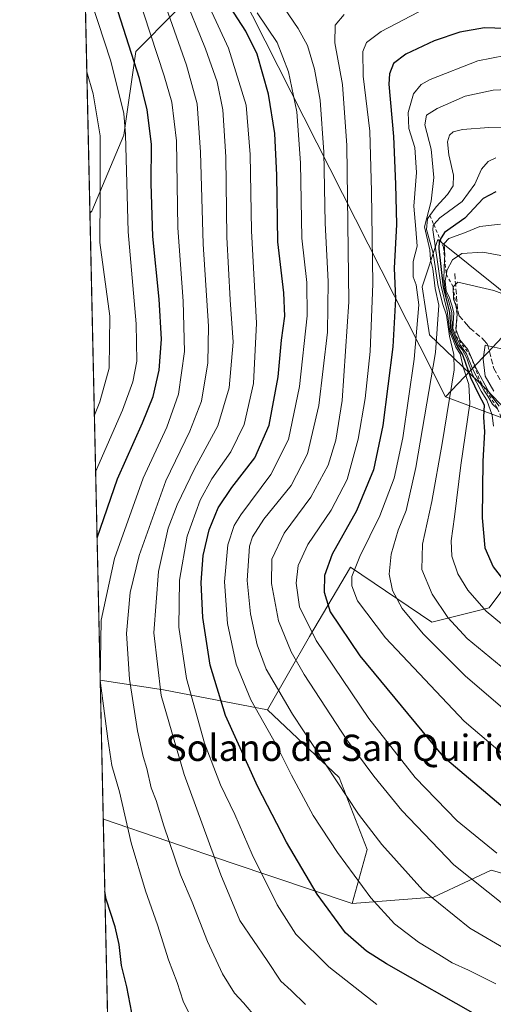
# Model space of a CAD drawing. Units: metres. Extents: x 651845 to 655954, y 4727784 to 4730176.
# Drawn here: x 651845 to 651989, y 4728886 to 4729186 of the extents above; entities that cross this region are included whole.
import ezdxf
from ezdxf.enums import TextEntityAlignment as Align

# ---------------------------------------------------------------- set-up
doc = ezdxf.new("R2010")
doc.units = ezdxf.units.M
doc.header["$MEASUREMENT"] = 0
doc.linetypes.add('DGN Style 2', pattern=[1.6480167562047852, 0.988810053722871, -0.6592067024819142])
doc.linetypes.add('DGN Style 3', pattern=[2.307223458686699, 1.648016756204785, -0.6592067024819142])
for name, color, linetype, lineweight in [('Arbolado forestal CxS', 92, 'Continuous', 0), ('Comarca', 135, 'Continuous', 13), ('Comarca CxS', 21, 'Continuous', 0), ('Comunidad Autónoma CxS', 142, 'Continuous', 0), ('Curva de nivel maestra', 30, 'Continuous', 30), ('Curva de nivel normal', 30, 'Continuous', 0), ('Entidad de ámbito territorial', 7, 'Continuous', 0), ('Entidad de ámbito territorial CxS', 92, 'Continuous', 0), ('Escarpado lineal', 30, 'DGN Style 2', 0), ('Espacio natural protegido CxS', 121, 'Continuous', 0), ('Matorral CxS', 135, 'Continuous', 0), ('Municipio', 91, 'Continuous', 13), ('Municipio CxS', 4, 'Continuous', 0), ('Provincia CxS', 1, 'Continuous', 0), ('Senda', 7, 'DGN Style 3', 0), ('Texto cartográfico', 7, 'Continuous', 0)]:
    doc.layers.add(name, color=color, linetype=linetype, lineweight=lineweight)
doc.styles.add('Style-Arial', font='txt')

# ---------------------------------------------------------------- blocks, each defined once
blk = doc.blocks.new('*U10')
at = {"layer": 'Arbolado forestal CxS', "color": 92, "linetype": 'Continuous', "lineweight": 0}
for points in [[(651866.9672999998, 4729127.8739, 1062.919800000003), (651866.3971999995, 4729127.2468, 1062.579599999998), (651864.5647, 4729210.6953, 1072.248600000006), (651880.4420999996, 4729209.636299999, 1083.692599999995), (651895.0339000003, 4729202.3365, 1092.472200000004), (651892.4678999997, 4729188.585700001, 1086.500599999999), (651880.3252999998, 4729176.4439, 1075.480500000005), (651876.6819000002, 4729150.944300001, 1068.958899999998)], [(651942.2484999998, 4728955.451099999, 1110.615399999995), (651950.7481000006, 4728933.5943, 1107.904800000004), (651946.2156999996, 4728917.0977, 1102.190900000002), (651909.6397000002, 4728929.369700001, 1091.427100000001), (651870.4868999999, 4728942.835700001, 1076.519700000005), (651870.4472000003, 4728942.821699999, 1076.499599999996), (651869.5197000002, 4728985.059599999, 1079.868900000001), (651888.8217000002, 4728982.164100001, 1090.522100000002), (651920.3916999997, 4728976.092900001, 1106.314100000003)]]:
    blk.add_polyline3d(points, close=True, dxfattribs=at)

msp = doc.modelspace()

# ---------------------------------------------------------------- linework, layer by layer
at = {"layer": 'Arbolado forestal CxS', "color": 92, "linetype": 'Continuous', "lineweight": 0, "extrusion": (0.002526298118466298, -0.1150427222286375, 0.9933573324237563), "elevation": -541349.3420482235, "flags": 128}
msp.add_lwpolyline([(755534.2375157683, 4682486.983562909), (755534.2375157682, 4682571.010342982)], dxfattribs=at)
at = {"layer": 'Arbolado forestal CxS', "color": 92, "linetype": 'Continuous', "lineweight": 0, "extrusion": (-0.002649399824501614, 0.1206478166639153, 0.9926918378906923), "elevation": 569886.636528946, "flags": 128}
msp.add_lwpolyline([(-755534.853899458, -4678956.190946824), (-755534.853899458, -4679099.459455793)], dxfattribs=at)
at = {"layer": 'Arbolado forestal CxS', "color": 92, "linetype": 'Continuous', "lineweight": 0, "extrusion": (-0.422086608147095, -0.7016451957958377, 0.5740530589061443), "elevation": -3592595.140538019, "flags": 128}
msp.add_lwpolyline([(-1879123.265154556, 2519998.143112063), (-1879105.232691313, 2520011.153571851), (-1879075.050760845, 2520030.439906563)], dxfattribs=at)
at = {"layer": 'Arbolado forestal CxS', "color": 92, "linetype": 'Continuous', "lineweight": 0, "extrusion": (0.001745271076367757, -0.07947879803919604, 0.9968350288242859), "elevation": -373639.9083179677, "flags": 128}
msp.add_lwpolyline([(755530.93868616, 4698659.667319205), (755530.9386861601, 4698702.049539948)], dxfattribs=at)
at = {"layer": 'Arbolado forestal CxS', "color": 92, "linetype": 'Continuous', "lineweight": 0}
for points in [[(652281.4203000005, 4728957.5305, 1174.599400000006), (652208.6105000004, 4728986.3685, 1174.580300000001), (652133.6683, 4729028.827500001, 1176.846900000004), (652047.1590999998, 4729061.2687, 1173.664999999994), (652027.0767000001, 4729075.171900001, 1169.220100000006), (651972.2364999996, 4729119.1987, 1136.499599999996), (651967.5115, 4729104.808900001, 1129.297099999996), (651969.6983000003, 4729090.228900001, 1131.272899999996), (651987.1945000002, 4729073.4617, 1159.047699999996), (652013.4385000002, 4729045.759299999, 1167.604900000006), (652004.6901000004, 4729029.7213, 1159.695900000006), (651987.9221000001, 4729007.122300001, 1145.789999999994), (651970.4254999999, 4729002.748500001, 1137.335300000006), (651945.6392999999, 4729019.515699999, 1127.749899999995), (651933.2455000002, 4728998.374700001, 1119.036300000007), (651920.3916999997, 4728976.092900001, 1106.314100000003), (651888.8217000002, 4728982.164100001, 1090.522100000002), (651869.5197000002, 4728985.059599999, 1079.868900000001), (651866.3971999995, 4729127.2468, 1062.579599999998), (651866.9672999998, 4729127.8739, 1062.919800000003), (651876.6819000002, 4729150.944300001, 1068.958899999998), (651880.3252999998, 4729176.4439, 1075.480500000005), (651892.4678999997, 4729188.585700001, 1086.500599999999)], [(651892.4678999997, 4729188.585700001, 1086.500599999999), (651880.3252999998, 4729176.4439, 1075.480500000005), (651876.6819000002, 4729150.944300001, 1068.958899999998), (651866.9672999998, 4729127.8739, 1062.919800000003), (651866.3971999995, 4729127.2468, 1062.579599999998)], [(652196.7911, 4728865.988700001, 1130.546799999996), (652053.8460999997, 4728908.8189, 1124.332399999999), (651988.4971000003, 4728927.235300001, 1118.038199999995), (651981.7537000002, 4728924.1085, 1115.182700000005), (651970.9398999996, 4728919.094500001, 1110.423500000004), (651946.2156999996, 4728917.0977, 1102.190900000002), (651950.7481000006, 4728933.5943, 1107.904800000004), (651942.2484999998, 4728955.451099999, 1110.615399999995), (651920.3916999997, 4728976.092900001, 1106.314100000003), (651933.2455000002, 4728998.374700001, 1119.036300000007), (651945.6392999999, 4729019.515699999, 1127.749899999995), (651970.4254999999, 4729002.748500001, 1137.335300000006), (651987.9221000001, 4729007.122300001, 1145.789999999994), (652004.6901000004, 4729029.7213, 1159.695900000006), (652013.4385000002, 4729045.759299999, 1167.604900000006), (651987.1945000002, 4729073.4617, 1159.047699999996), (651969.6983000003, 4729090.228900001, 1131.272899999996), (651967.5115, 4729104.808900001, 1129.297099999996), (651972.2364999996, 4729119.1987, 1136.499599999996), (652027.0767000001, 4729075.171900001, 1169.220100000006), (652047.1590999998, 4729061.2687, 1173.664999999994), (652133.6683, 4729028.827500001, 1176.846900000004), (652208.6105000004, 4728986.3685, 1174.580300000001), (652281.4203000005, 4728957.5305, 1174.599400000006)], [(652362.2537000002, 4728857.500499999, 1157.090899999996), (652348.0551000005, 4728868.609099999, 1158.171400000007), (652323.9977000002, 4728888.292300001, 1158.845199999996), (652297.0242999997, 4728902.872500001, 1157.380900000004), (652276.6123000003, 4728928.387900001, 1160.927299999996), (652276.6127000004, 4728945.8839, 1169.357000000004), (652281.4203000005, 4728957.5305, 1174.599400000006), (652208.6105000004, 4728986.3685, 1174.580300000001), (652133.6683, 4729028.827500001, 1176.846900000004), (652047.1590999998, 4729061.2687, 1173.664999999994), (652027.0767000001, 4729075.171900001, 1169.220100000006), (651972.2364999996, 4729119.1987, 1136.499599999996), (651967.5115, 4729104.808900001, 1129.297099999996), (651969.6983000003, 4729090.228900001, 1131.272899999996), (651987.1945000002, 4729073.4617, 1159.047699999996), (652013.4385000002, 4729045.759299999, 1167.604900000006), (652004.6901000004, 4729029.7213, 1159.695900000006), (651987.9221000001, 4729007.122300001, 1145.789999999994), (651970.4254999999, 4729002.748500001, 1137.335300000006), (651945.6392999999, 4729019.515699999, 1127.749899999995), (651933.2455000002, 4728998.374700001, 1119.036300000007), (651920.3916999997, 4728976.092900001, 1106.314100000003)], [(651920.3916999997, 4728976.092900001, 1106.314100000003), (651942.2484999998, 4728955.451099999, 1110.615399999995), (651950.7481000006, 4728933.5943, 1107.904800000004), (651946.2156999996, 4728917.0977, 1102.190900000002)], [(651946.2156999996, 4728917.0977, 1102.190900000002), (651909.6397000002, 4728929.369700001, 1091.427100000001), (651870.4868999999, 4728942.835700001, 1076.519700000005), (651870.4472000003, 4728942.821699999, 1076.499599999996)], [(652362.2537000002, 4728857.500499999, 1157.090899999996), (652358.3079000004, 4728856.158500001, 1155.8845), (652357.4045000002, 4728855.851299999, 1155.612500000003), (652354.4266999997, 4728854.8387, 1154.672500000001), (652354.0736999996, 4728854.718499999, 1154.559099999999), (652351.8465, 4728843.8499, 1150.585300000006), (652370.1023000004, 4728827.8639, 1149.250199999995), (652382.4401000004, 4728818.6939, 1148.699099999998), (652378.9987000005, 4728805.883300001, 1144.454599999998), (652369.5116999998, 4728804.3333, 1142.345199999996), (652354.1089000005, 4728809.600299999, 1141.1198), (652330.1031, 4728826.689300001, 1141.565499999997), (652311.3591, 4728837.5781, 1141.375499999995), (652196.7911, 4728865.988700001, 1130.546799999996), (652053.8460999997, 4728908.8189, 1124.332399999999), (651988.4971000003, 4728927.235300001, 1118.038199999995), (651981.7537000002, 4728924.1085, 1115.182700000005), (651970.9398999996, 4728919.094500001, 1110.423500000004), (651946.2156999996, 4728917.0977, 1102.190900000002)]]:
    msp.add_polyline3d(points, dxfattribs=at)
at = {"layer": 'Comarca', "color": 135, "linetype": 'Continuous', "lineweight": 13, "flags": 128}
for points in [[(651974.5719999999, 4729071.309000002), (651884.502000001, 4729249.252000002), (651863.4892183014, 4729259.670572525)], [(651974.5719999999, 4729071.309000002), (651884.502000001, 4729249.252000002), (651863.4892183014, 4729259.670572525)], [(652727.9270000004, 4728804.312000002), (652662.3580000001, 4728814.080000003), (652621.3949999998, 4728830.827), (652556.1399999997, 4728860.226), (652555.452000001, 4728860.535999998), (652521.153000001, 4728875.166), (652489.891, 4728885.172000002), (652420.9900000016, 4728906.164), (652363.7700000011, 4728926.983), (652352.1140000019, 4728931.223999999), (652300.298000001, 4728949.983999998), (652208.646, 4728986.281000001), (652121.7300000022, 4729016.092000001), (652030.6420000016, 4729050.116999999), (652013.9560000012, 4729056.681000001), (651990.1390000016, 4729065.527000003), (651974.5719999999, 4729071.309000002)], [(652727.9270000004, 4728804.312000002), (652662.3580000001, 4728814.080000003), (652621.3949999998, 4728830.827), (652556.1399999997, 4728860.226), (652555.452000001, 4728860.535999998), (652521.153000001, 4728875.166), (652489.891, 4728885.172000002), (652420.9900000016, 4728906.164), (652363.7700000011, 4728926.983), (652352.1140000019, 4728931.223999999), (652300.298000001, 4728949.983999998), (652208.646, 4728986.281000001), (652121.7300000022, 4729016.092000001), (652030.6420000016, 4729050.116999999), (652013.9560000012, 4729056.681000001), (651990.1390000016, 4729065.527000003), (651974.5719999999, 4729071.309000002)]]:
    msp.add_lwpolyline(points, dxfattribs=at)
at = {"layer": 'Comarca CxS', "color": 21, "linetype": 'Continuous', "lineweight": 0, "flags": 128}
for points in [[(652727.9269999998, 4728804.312000001), (652662.3579999995, 4728814.080000001), (652621.3949999991, 4728830.826999999), (652556.1399999991, 4728860.226), (652555.4520000004, 4728860.535999999), (652521.1530000004, 4728875.165999999), (652489.8909999994, 4728885.172000002), (652420.9900000012, 4728906.164000001), (652363.7700000005, 4728926.982999999), (652352.1139999991, 4728931.223999999), (652300.2980000004, 4728949.983999999), (652208.6459999994, 4728986.281000001), (652121.7299999995, 4729016.092), (652030.6420000012, 4729050.117000001), (652013.9560000006, 4729056.681), (651990.1390000011, 4729065.527000002), (651974.5719999993, 4729071.309000001), (651884.5020000006, 4729249.252), (651863.4892183007, 4729259.670572525), (651848.7769000008, 4729929.632500002)], [(651893.3202999993, 4727901.239800001), (651863.4892183007, 4729259.670572525), (651884.5020000006, 4729249.252), (651974.5719999993, 4729071.309000001), (651990.1390000011, 4729065.527000002), (652013.9560000006, 4729056.681), (652030.6420000012, 4729050.117000001), (652121.7299999995, 4729016.092), (652208.6459999994, 4728986.281000001), (652300.2980000004, 4728949.983999999), (652352.1139999991, 4728931.223999999), (652363.7700000005, 4728926.982999999), (652420.9900000012, 4728906.164000001), (652489.8909999994, 4728885.172000002), (652521.1530000004, 4728875.165999999), (652555.4520000004, 4728860.535999999), (652556.1399999991, 4728860.226), (652621.3949999991, 4728830.826999999), (652662.3579999995, 4728814.080000001), (652727.9269999998, 4728804.312000001)]]:
    msp.add_lwpolyline(points, dxfattribs=at)
at = {"layer": 'Comunidad Autónoma CxS', "color": 142, "linetype": 'Continuous', "lineweight": 0, "flags": 128}
msp.add_lwpolyline([(652395.1525000005, 4727797.585899999), (651895.8400011476, 4727786.499982707), (651893.6374000014, 4727886.799900002), (651893.3202999993, 4727901.239800001), (651863.4892183007, 4729259.670572525), (651848.7769000008, 4729929.632500002), (651848.3405999992, 4729949.499299999), (651845.0400011486, 4730099.799982687), (651977.1769000007, 4730102.734800001), (652242.2218271834, 4730108.62135701), (652552.323101999, 4730115.50870997), (652702.3731020235, 4730118.841308945), (652785.1702658714, 4730120.680209147), (653457.6924024086, 4730135.61689156), (653553.5869022413, 4730137.746699198), (653575.7718018299, 4730138.239417621), (654125.2057467416, 4730150.442311948), (655257.480001175, 4730175.589982684), (655277.3885, 4729289.760399999), (655290.3439000008, 4728713.3059), (655309.3034484, 4727869.70076417), (655309.4700011731, 4727862.28998271), (652619.6611000005, 4727802.5705)], close=True, dxfattribs=at)
at = {"layer": 'Curva de nivel maestra', "color": 30, "linetype": 'Continuous', "lineweight": 30, "flags": 128}
for points, elevation in [([(651868.5667000003, 4729028.456499999), (651874.79, 4729046.370100001), (651882.3700000001, 4729063.4801), (651885.6200000001, 4729071.4801), (651887.5199999996, 4729079.420100001), (651888.1699999999, 4729088.880100001), (651887.5, 4729101.0801), (651885.54, 4729120.1501), (651885.0199999996, 4729136.270099999), (651885.1699999999, 4729148.220100001), (651883.8600000005, 4729158.700099999), (651881.4800000006, 4729168.2401), (651867.6900000004, 4729211.440099999), (651864.3761, 4729219.2827)], 1075), ([(651985.0999999996, 4728882.5001), (651956.6200000001, 4728898.800100001), (651950.5800000001, 4728902.670100001), (651944.2000000002, 4728908.220100001), (651935.5800000001, 4728919.9901), (651926.2400000002, 4728935.800100001), (651917.54, 4728952.610099999), (651907.6299999999, 4728974.340100001), (651903.0199999996, 4728989.710100001), (651900.7400000002, 4729004.140100001), (651900.2000000002, 4729014.790100001), (651900.8600000005, 4729023.0701), (651902.7100000001, 4729030.9001), (651905.4600000001, 4729037.530099999), (651909.6200000001, 4729043.780099999), (651916.5599999997, 4729052.780099999), (651920.9199999999, 4729062.720100001), (651923.7100000001, 4729077.440099999), (651924.7400000002, 4729088.5801), (651925.6600000003, 4729095.9001), (651925.4400000004, 4729103.0001), (651923.5300000003, 4729118.4801), (651923.2300000006, 4729138.8201), (651922.6699999999, 4729151.4801), (651920.6900000004, 4729163.5101), (651917.2599999999, 4729175.620100001), (651913.8799999999, 4729182.620100001), (651907.8300000001, 4729191.870100001)], 1100), ([(651995.7400000002, 4729183.390100001), (651986.4100000003, 4729183.6801), (651978.9100000003, 4729182.360099999), (651971.1500000004, 4729179.7301), (651962.4900000002, 4729175.640100001), (651958.7699999996, 4729172.7501), (651957.5300000003, 4729169.670100001), (651957.3700000001, 4729166.550100001), (651958.7800000003, 4729150.5601), (651959.3499999996, 4729136.090100001), (651959.6900000004, 4729123.800100001), (651959.0099999999, 4729110.530099999), (651959.3899999997, 4729101.1601), (651958.5300000003, 4729086.530099999), (651955.5199999996, 4729062.620100001), (651952.7100000001, 4729049.120100001), (651947.5, 4729036.630100001), (651940.1399999997, 4729023.4301), (651937.7699999996, 4729017.0001), (651937.7199999997, 4729011.9001), (651939.5099999999, 4729005.920100001), (651948.5300000003, 4728992.520099999), (651973.7000000002, 4728962.100099999), (651992.75, 4728945.9001)], 1125), ([(651989.9100000003, 4729133.720100001), (651986.0700000003, 4729131.670100001), (651980.4900000002, 4729125.7401), (651974.2999999998, 4729121.360099999), (651972.9528000001, 4729119.2466), (651972.6299999999, 4729118.7401), (651972.5300000003, 4729116.350099999), (651973.9000000004, 4729104.700099999), (651975.79, 4729097.020099999), (651976.2100000001, 4729091.370100001), (651978.1399999997, 4729086.720100001), (651979.8300000001, 4729083.940099999), (651982.2400000002, 4729077.2501), (651984.6699999999, 4729072.120100001), (651986.3200000003, 4729068.960100001), (651986.1799999997, 4729065.1601), (651986.4199999999, 4729060.6801), (651985.9600000001, 4729051.720100001), (651985.7100000001, 4729034.520099999), (651986.5999999996, 4729025.370100001), (651989.0899999999, 4729019.620100001), (651994.0599999997, 4729013.220100001)], 1150), ([(651879.2000000002, 4728883.8101), (651877.6699999999, 4728891.720100001), (651875.9900000002, 4728898.290100001), (651875.3200000003, 4728904.610099999), (651874.0999999996, 4728910.0701), (651871.3300000001, 4728918.4101), (651870.9315, 4728920.768400001)], 1075)]:
    msp.add_lwpolyline(points, dxfattribs=dict(at, elevation=elevation))
at = {"layer": 'Curva de nivel normal', "color": 30, "linetype": 'Continuous', "lineweight": 0, "flags": 128}
for points, elevation in [([(651896.8799999999, 4728883.0801), (651894.7400000002, 4728887.4001), (651892.9299999997, 4728893.0701), (651890.2699999996, 4728899.940099999), (651886.9400000004, 4728910.6801), (651883.29, 4728921.0101), (651879, 4728935.600099999), (651875.4100000003, 4728951.140100001), (651873.1200000001, 4728959.090100001), (651871.8899999997, 4728967.300100001), (651869.5599999997, 4728984.970100001), (651869.8200000003, 4729003.380100001), (651873.9000000004, 4729022.190099999), (651882.6399999997, 4729046.640100001), (651889.7999999998, 4729062.1501), (651893.3600000005, 4729072.1501), (651895.2000000002, 4729085.1501), (651894.7300000006, 4729100.4801), (651893.1799999997, 4729122.8201), (651892.79, 4729149.290100001), (651891.3099999997, 4729160.9801), (651889.0099999999, 4729169.030099999), (651876.4800000006, 4729207.2301)], 1080), ([(651868.1261999998, 4729048.512399999), (651876.2999999998, 4729067.300100001), (651879.4400000004, 4729075.860099999), (651880.6299999999, 4729082.1501), (651880.5099999999, 4729093.600099999), (651878.04, 4729121.5701), (651877.1900000004, 4729151.1501), (651876.6799999997, 4729157.610099999), (651872.7300000006, 4729173.460100001), (651864.8481999999, 4729197.787599999)], 1070), ([(651917.0999999996, 4728882.200099999), (651913.1600000003, 4728886.9001), (651910.4400000004, 4728889.8201), (651906.75, 4728895.7301), (651902.1799999997, 4728905.5601), (651897.4699999997, 4728917.550100001), (651893.9299999997, 4728925.840100001), (651888.8799999999, 4728940.790100001), (651886.5999999996, 4728948.450099999), (651885.0800000001, 4728952.3101), (651883.7699999996, 4728958.190099999), (651882.5899999999, 4728961.880100001), (651880.9100000003, 4728969.6601), (651878.4199999999, 4728985.420100001), (651877.5700000003, 4728999.360099999), (651878.6200000001, 4729011.8101), (651881.4000000004, 4729023.0101), (651889.5499999998, 4729045.7501), (651896.79, 4729060.870100001), (651900.3099999997, 4729070.050100001), (651902.3200000003, 4729081.7301), (651902.4500000002, 4729092.880100001), (651900.8899999997, 4729117.840100001), (651900.0700000003, 4729145.8201), (651899.0199999996, 4729160.4801), (651895.8200000003, 4729172.300100001), (651888.4199999999, 4729193.4001)], 1085), ([(651932.04, 4728886.350099999), (651927.5999999996, 4728890.6601), (651924.4900000002, 4728893.470100001), (651920.3099999997, 4728899.7601), (651911.9699999997, 4728911.920100001), (651906.2800000003, 4728925.9101), (651895.0899999999, 4728956.420100001), (651888.1200000001, 4728980.470100001), (651885.8499999996, 4728999.5001), (651887.2300000006, 4729018.220100001), (651890.25, 4729031.4001), (651892.9199999999, 4729038.460100001), (651898.2599999999, 4729049.4801), (651905.3099999997, 4729062.4801), (651908.8099999997, 4729074.100099999), (651909.9600000001, 4729087.9801), (651909.0800000001, 4729100.8301), (651908.0599999997, 4729119.950099999), (651907.7199999997, 4729144.380100001), (651906.8700000001, 4729158.670100001), (651905.1399999997, 4729167.200099999), (651901.5800000001, 4729177.3101), (651894.5300000003, 4729194.630100001)], 1090), ([(651900.4000000004, 4729195.370100001), (651908.5300000003, 4729177.5101), (651913.9500000002, 4729160.1501), (651915.2000000002, 4729145.1501), (651915.5199999996, 4729121.8201), (651917.0599999997, 4729093.7601), (651916.1299999999, 4729075.370100001), (651913.3399999999, 4729062.9001), (651909.2599999999, 4729054.6501), (651903.5300000003, 4729046.360099999), (651899.9699999997, 4729039.870100001), (651895.9900000002, 4729028.9101), (651893.6699999999, 4729015.540100001), (651893.4600000001, 4729001.2401), (651895.7599999999, 4728985.620100001), (651901.2800000003, 4728965.9801), (651906.1600000003, 4728953.2301), (651910.4800000006, 4728944.1801), (651915.7800000003, 4728932.0101), (651923.3499999996, 4728916.710100001), (651929.0700000003, 4728907.800100001), (651939.0999999996, 4728897.8201), (651953.7000000002, 4728886.370100001)], 1095), ([(651989.8799999999, 4728892.670100001), (651981.5800000001, 4728896.850099999), (651976.6399999997, 4728899.090100001), (651972.5800000001, 4728901.6501), (651966.3600000005, 4728905.380100001), (651959.0800000001, 4728910.9301), (651951.8799999999, 4728918.9001), (651941.7599999999, 4728932.670100001), (651934.3300000001, 4728943.960100001), (651927.7199999997, 4728956.1501), (651923.3200000003, 4728965.140100001), (651915.4000000004, 4728979.130100001), (651910.8799999999, 4728989.940099999), (651908.3099999997, 4729002.350099999), (651907.2999999998, 4729015.020099999), (651908.3300000001, 4729026.3201), (651910.3200000003, 4729032.210100001), (651912.2999999998, 4729035.4801), (651921.4400000004, 4729047.7301), (651926.7999999998, 4729058.3301), (651930.1699999999, 4729074.540100001), (651932.5499999998, 4729095.960100001), (651932.4199999999, 4729106.1601), (651930.8799999999, 4729119.640100001), (651930.4400000004, 4729142.590100001), (651929.3399999999, 4729158.100099999), (651926.8499999996, 4729170.2301), (651923.4199999999, 4729179.1601), (651917.2800000003, 4729188.2301)], 1105), ([(651993.4600000001, 4728902.9301), (651982.0099999999, 4728909.670100001), (651967.7199999997, 4728921.1801), (651955.1799999997, 4728935.0701), (651948.0999999996, 4728944.3201), (651927.9900000002, 4728974.720100001), (651920.0700000003, 4728988.5001), (651917.3200000003, 4728995.860099999), (651915.2400000002, 4729005.3301), (651914.25, 4729015.470100001), (651914.9800000006, 4729025.9301), (651915.8700000001, 4729028.700099999), (651919.2999999998, 4729034.0801), (651927.6399999997, 4729044.4001), (651932.6200000001, 4729054.0101), (651936, 4729068.7401), (651938.6600000003, 4729091.0701), (651938.9100000003, 4729106.4901), (651937.9900000002, 4729124.220100001), (651937.5899999999, 4729145.770099999), (651936.4400000004, 4729161.640100001), (651934.7599999999, 4729171.0701), (651932.5700000003, 4729178.290100001), (651929.7599999999, 4729183.5001), (651925.4299999997, 4729189.890100001)], 1110), ([(651992.5499999998, 4728916.6501), (651977.1299999999, 4728928.860099999), (651961.3499999996, 4728945.4801), (651952.7999999998, 4728955.860099999), (651944.5999999996, 4728966.9301), (651931.5599999997, 4728986.880100001), (651927.6699999999, 4728993.780099999), (651923.7999999998, 4729003.1801), (651921.5999999996, 4729014.5801), (651921.7800000003, 4729021.920100001), (651925.5, 4729029.9001), (651933.6399999997, 4729040.8201), (651938.9000000004, 4729050.5701), (651941.2100000001, 4729058.1801), (651943.0999999996, 4729070.1801), (651945.1399999997, 4729100.220100001), (651944.6100000005, 4729147.860099999), (651943.25, 4729166.450099999), (651940.9600000001, 4729179.050100001), (651941.0099999999, 4729184.460100001), (651943.7400000002, 4729187.690099999)], 1115), ([(651968.5700000003, 4729189.620100001), (651955, 4729182.5801), (651950.5700000003, 4729179.220100001), (651949.4400000004, 4729176.5001), (651949.5, 4729168.9001), (651951.5999999996, 4729152.170100001), (651952.1100000005, 4729133.840100001), (651952.5199999996, 4729105.7401), (651951.7100000001, 4729085.120100001), (651950.1200000001, 4729070.870100001), (651948.0300000003, 4729058.450099999), (651944.6399999997, 4729046.1801), (651939.8499999996, 4729036.870100001), (651932.6799999997, 4729026.370100001), (651929.7400000002, 4729019.9901), (651929.2000000002, 4729014.600099999), (651930.1900000004, 4729007.470100001), (651935.2599999999, 4728997.140100001), (651951.3099999997, 4728973.470100001), (651965.3099999997, 4728955.5101), (651978.1200000001, 4728942.280099999), (651990.2100000001, 4728932.4301)], 1120), ([(651992.7400000002, 4729175.270099999), (651984.4600000001, 4729173.640100001), (651969.9400000004, 4729167.940099999), (651967.1399999997, 4729166.4001), (651964.8300000001, 4729163.610099999), (651963.2599999999, 4729157.860099999), (651963.4100000003, 4729153.030099999), (651965.25, 4729147.190099999), (651965.7199999997, 4729139.6501), (651964.9199999999, 4729129.3301), (651965.6100000005, 4729122.340100001), (651965.9400000004, 4729117.190099999), (651964.75, 4729112.540100001), (651964.7599999999, 4729107.8301), (651965.7100000001, 4729105.4101), (651966.5199999996, 4729099.300100001), (651965.0099999999, 4729082.8201), (651961.5800000001, 4729058.8201), (651958.9199999999, 4729046.5701), (651954.6299999999, 4729035.1601), (651948.5300000003, 4729022.7401), (651946.0999999996, 4729016.700099999), (651946.04, 4729013.770099999), (651947.8499999996, 4729009.2501), (651956.2999999998, 4728998.040100001), (651980.2699999996, 4728972.600099999), (651998.0300000003, 4728957.4801)], 1130), ([(651867.7467, 4729065.797900001), (651869.4600000001, 4729069.850099999), (651872.2599999999, 4729080.0801), (651872.4199999999, 4729095.920100001), (651869.3700000001, 4729118.270099999), (651869.5300000003, 4729133.020099999), (651869.5300000003, 4729150.780099999), (651867.4199999999, 4729163.600099999), (651865.4524999997, 4729170.267700001)], 1065), ([(651994.0199999996, 4728974.870100001), (651980.6600000003, 4728986.3201), (651967.8200000003, 4728999.1801), (651961.3600000005, 4729006.940099999), (651958.4400000004, 4729012.390100001), (651957.4400000004, 4729017.370100001), (651958.04, 4729023.470100001), (651960.2199999997, 4729030.720100001), (651962.5800000001, 4729036.7401), (651965.5099999999, 4729049.8301), (651971.5499999998, 4729084.790100001), (651972.5499999998, 4729099.270099999), (651971.4500000002, 4729104.360099999), (651970.7300000006, 4729110.3101), (651970.0499999998, 4729113.140100001), (651969.8200000003, 4729116.040100001), (651968.1600000003, 4729123.130100001), (651970.2199999997, 4729130.940099999), (651971.0199999996, 4729138.090100001), (651970.1799999997, 4729146.770099999), (651968.3200000003, 4729154.120100001), (651968.8300000001, 4729157.050100001), (651972.0999999996, 4729159.120100001), (651980.5899999999, 4729162.8301), (651989.1200000001, 4729164.640100001), (651998.0300000003, 4729165.120100001)], 1135), ([(652005.3200000003, 4729153.7301), (651987.8200000003, 4729153.340100001), (651979.7199999997, 4729152.7301), (651976.9000000004, 4729152.040100001), (651975.7699999996, 4729150.970100001), (651975.1900000004, 4729148.920100001), (651975.6299999999, 4729144.9901), (651977.04, 4729138.780099999), (651976.9600000001, 4729135.5601), (651975.1600000003, 4729132.890100001), (651971.7000000002, 4729129.1501), (651969.8334999997, 4729126.555299999), (651969.0599999997, 4729125.4801), (651968.7800000003, 4729122.2301), (651970.8799999999, 4729115.050100001), (651972.2800000003, 4729105.520099999), (651973.7100000001, 4729099.720100001), (651974.8600000005, 4729096.2401), (651975.8200000003, 4729089.840100001), (651977.1600000003, 4729084.280099999), (651977.2100000001, 4729079.5701), (651973.54, 4729057.1501), (651970.4299999997, 4729039.4801), (651967.6200000001, 4729026.470100001), (651967.3600000005, 4729018.790100001), (651970.5099999999, 4729011.2501), (651975.3200000003, 4729004.140100001), (651981.2000000002, 4728997.780099999), (651991.54, 4728989.300100001)], 1140), ([(651996.29, 4728998.350099999), (651987, 4729006.0601), (651981.4199999999, 4729012.550100001), (651978.3300000001, 4729017.470100001), (651976.5, 4729022.8101), (651976.2999999998, 4729027.4801), (651977.3700000001, 4729034.8301), (651979.2300000006, 4729050.530099999), (651981.9800000006, 4729069.350099999), (651981.6799999997, 4729075.0801), (651980.04, 4729080.050100001), (651979.0199999996, 4729084.4801), (651977.7800000003, 4729086.450099999), (651976.8300000001, 4729088.9001), (651976.0300000003, 4729090.6801), (651975.7800000003, 4729091.9801), (651975.1100000005, 4729097.4801), (651973.1900000004, 4729105.4801), (651970.7000000002, 4729122.1501), (651970.8300000001, 4729123.540100001), (651971.0264999997, 4729123.7601), (651972.8300000001, 4729125.780099999), (651979.7000000002, 4729130.840100001), (651983.5300000003, 4729136.120100001), (651985.54, 4729140.6501), (651987.5499999998, 4729142.9901), (651989.9000000004, 4729144.110099999)], 1145), ([(651991.3099999997, 4729123.890100001), (651985.0499999998, 4729123.140100001), (651980.3899999997, 4729121.2301), (651975.5899999999, 4729119.530099999), (651974.1699999999, 4729117.9901), (651974.3600000005, 4729114.220100001), (651974.3311999999, 4729113.379699999), (651974.1200000001, 4729107.220100001), (651974.4800000006, 4729103.4801), (651975.3600000005, 4729101.110099999), (651976.5599999997, 4729096.970100001), (651976.5700000003, 4729091.6501), (651978.3899999997, 4729087.130100001), (651979.6600000003, 4729085.7401), (651981.0899999999, 4729083.1601), (651982.6500000004, 4729078.390100001), (651985.4100000003, 4729073.100099999), (651987.2100000001, 4729070.3201), (651988.7800000003, 4729065.790100001), (651989.2000000002, 4729062.380100001)], 1155), ([(651985.9699999997, 4729115.360099999), (651979.5899999999, 4729114.950099999), (651976.7599999999, 4729113.040100001), (651975.0300000003, 4729109.7501), (651974.8457000004, 4729108.614499999), (651974.5300000003, 4729106.670100001), (651974.75, 4729103.5001), (651975.6600000003, 4729101.7401), (651976.5199999996, 4729099.2601), (651977.1699999999, 4729096.960100001), (651976.8600000005, 4729092.120100001), (651977.7199999997, 4729089.840100001), (651978.9100000003, 4729087.2501), (651980.9800000006, 4729084.4801), (651982.8899999997, 4729079.6501), (651984.9699999997, 4729075.840100001), (651986.2100000001, 4729073.350099999), (651987.4500000002, 4729071.590100001), (651988.9000000004, 4729069.140100001), (651990.4440000001, 4729067.6973)], 1160), ([(652280.4199999999, 4729007.420100001), (652244.4800000006, 4729026.100099999), (652225.75, 4729035.770099999), (652202.9600000001, 4729047.8201), (652183.6299999999, 4729055.780099999), (652159.7800000003, 4729065.850099999), (652143.5700000003, 4729071.120100001), (652122.4000000004, 4729075.4301), (652093.5599999997, 4729083.4901), (652075.4500000002, 4729087.6801), (652064.0899999999, 4729091.540100001), (652056.9000000004, 4729095.030099999), (652050.5099999999, 4729097.4901), (652042.0800000001, 4729099.7601), (652028.6200000001, 4729103.100099999), (652014.1900000004, 4729108.370100001), (651996.8899999997, 4729113.300100001), (651985.9699999997, 4729115.360099999)], 1160), ([(651978.29, 4729106.270099999), (651976.9400000004, 4729104.860099999), (651976.9699999997, 4729101.030099999), (651977.7483999999, 4729099.112199999), (651977.9400000004, 4729098.640100001), (651978.1200000001, 4729096.470100001), (651977.6799999997, 4729092.0601), (651977.8301999997, 4729091.667199999), (651978.9800000006, 4729088.6601), (651981.4000000004, 4729085.710100001), (651982.1775000002, 4729083.937200001), (651983.7199999997, 4729080.420100001), (651988.0599999997, 4729072.280099999), (651990.8799999999, 4729068.540100001)], 1165), ([(652274.7199999997, 4728996.120100001), (652249.8799999999, 4729008.7401), (652232.1100000005, 4729018.300100001), (652210.7100000001, 4729028.4101), (652188.1699999999, 4729040.4101), (652162.7699999996, 4729050.710100001), (652138.0800000001, 4729060.9901), (652119.4199999999, 4729066.590100001), (652106.0300000003, 4729070.800100001), (652097.2000000002, 4729072.7501), (652083.4600000001, 4729074.3201), (652062.4600000001, 4729078.6601), (652019.3300000001, 4729092.4101), (651989.2800000003, 4729103.690099999), (651978.29, 4729106.270099999)], 1165), ([(651986.6799999997, 4729087.090100001), (651986.0099999999, 4729082.7601), (651986.6500000004, 4729077.6801), (651989.2999999998, 4729073.0801)], 1170), ([(651993.0300000003, 4729085.620100001), (651986.6799999997, 4729087.090100001)], 1170)]:
    msp.add_lwpolyline(points, dxfattribs=dict(at, elevation=elevation))
at = {"layer": 'Entidad de ámbito territorial', "color": 7, "linetype": 'Continuous', "lineweight": 0, "flags": 128}
for points in [[(652227.0990000021, 4729961.652600001), (652226.3210000019, 4729953.750000002), (652217.0170000016, 4729859.238999999), (652200.7880000008, 4729735.944999998), (652184.073, 4729586.461999997), (652158.7770000017, 4729322.902000001), (652151.8150000017, 4729260.967000003), (652105.0390000012, 4729210.472000001), (651987.3260000012, 4729084.721000001), (651986.0880000005, 4729083.419000001), (651974.5719999999, 4729071.309000002)], [(652227.0990000021, 4729961.652600001), (652226.3210000019, 4729953.750000002), (652217.0170000016, 4729859.238999999), (652200.7880000008, 4729735.944999998), (652184.073, 4729586.461999997), (652158.7770000017, 4729322.902000001), (652151.8150000017, 4729260.967000003), (652105.0390000012, 4729210.472000001), (651987.3260000012, 4729084.721000001), (651986.0880000005, 4729083.419000001), (651974.5719999999, 4729071.309000002)], [(651974.5719999999, 4729071.309000002), (651884.502000001, 4729249.252000002), (651863.4892183014, 4729259.670572525)], [(651974.5719999999, 4729071.309000002), (651884.502000001, 4729249.252000002), (651863.4892183014, 4729259.670572525)], [(652727.9270000004, 4728804.312000002), (652662.3580000001, 4728814.080000003), (652621.3949999998, 4728830.827), (652556.1399999997, 4728860.226), (652555.452000001, 4728860.535999998), (652521.153000001, 4728875.166), (652489.891, 4728885.172000002), (652420.9900000016, 4728906.164), (652363.7700000011, 4728926.983), (652352.1140000019, 4728931.223999999), (652300.298000001, 4728949.983999998), (652208.646, 4728986.281000001), (652121.7300000022, 4729016.092000001), (652030.6420000016, 4729050.116999999), (652013.9560000012, 4729056.681000001), (651990.1390000016, 4729065.527000003), (651974.5719999999, 4729071.309000002)], [(652727.9270000004, 4728804.312000002), (652662.3580000001, 4728814.080000003), (652621.3949999998, 4728830.827), (652556.1399999997, 4728860.226), (652555.452000001, 4728860.535999998), (652521.153000001, 4728875.166), (652489.891, 4728885.172000002), (652420.9900000016, 4728906.164), (652363.7700000011, 4728926.983), (652352.1140000019, 4728931.223999999), (652300.298000001, 4728949.983999998), (652208.646, 4728986.281000001), (652121.7300000022, 4729016.092000001), (652030.6420000016, 4729050.116999999), (652013.9560000012, 4729056.681000001), (651990.1390000016, 4729065.527000003), (651974.5719999999, 4729071.309000002)]]:
    msp.add_lwpolyline(points, dxfattribs=at)
at = {"layer": 'Entidad de ámbito territorial CxS', "color": 92, "linetype": 'Continuous', "lineweight": 0, "flags": 128}
msp.add_lwpolyline([(651986.088, 4729083.419), (651974.5719999993, 4729071.309000001), (651884.5020000006, 4729249.252), (651863.4892183007, 4729259.670572525), (651848.7769000008, 4729929.632500002), (651848.3405999992, 4729949.499299999), (651845.0400011486, 4730099.799982687), (651977.1769000007, 4730102.734800001), (652242.2218271834, 4730108.62135701), (652244.6040000013, 4730076.982999999), (652242.6999999996, 4730056.604), (652228.7680000003, 4729978.607000002), (652227.0989372393, 4729961.652596334), (652226.3210000013, 4729953.750000001), (652217.017000001, 4729859.238999999), (652200.7880000002, 4729735.944999999), (652184.0729999995, 4729586.461999998), (652158.776999999, 4729322.902), (652151.8150000012, 4729260.967000001), (652105.0390000006, 4729210.472), (651987.3260000006, 4729084.721)], close=True, dxfattribs=at)
for points in [[(652727.9269999998, 4728804.312000001), (652662.3579999995, 4728814.080000001), (652621.3949999991, 4728830.826999999), (652556.1399999991, 4728860.226), (652555.4520000004, 4728860.535999999), (652521.1530000004, 4728875.165999999), (652489.8909999994, 4728885.172000002), (652420.9900000012, 4728906.164000001), (652363.7700000005, 4728926.982999999), (652352.1139999991, 4728931.223999999), (652300.2980000004, 4728949.983999999), (652208.6459999994, 4728986.281000001), (652121.7299999995, 4729016.092), (652030.6420000012, 4729050.117000001), (652013.9560000006, 4729056.681), (651990.1390000011, 4729065.527000002), (651974.5719999993, 4729071.309000001), (651986.088, 4729083.419), (651987.3260000006, 4729084.721), (652105.0390000006, 4729210.472), (652151.8150000012, 4729260.967000001), (652158.776999999, 4729322.902), (652184.0729999995, 4729586.461999998)], [(651893.3202999993, 4727901.239800001), (651863.4892183007, 4729259.670572525), (651884.5020000006, 4729249.252), (651974.5719999993, 4729071.309000001), (651990.1390000011, 4729065.527000002), (652013.9560000006, 4729056.681), (652030.6420000012, 4729050.117000001), (652121.7299999995, 4729016.092), (652208.6459999994, 4728986.281000001), (652300.2980000004, 4728949.983999999), (652352.1139999991, 4728931.223999999), (652363.7700000005, 4728926.982999999), (652420.9900000012, 4728906.164000001), (652489.8909999994, 4728885.172000002), (652521.1530000004, 4728875.165999999), (652555.4520000004, 4728860.535999999), (652556.1399999991, 4728860.226), (652621.3949999991, 4728830.826999999), (652662.3579999995, 4728814.080000001), (652727.9269999998, 4728804.312000001)]]:
    msp.add_lwpolyline(points, dxfattribs=at)
at = {"layer": 'Escarpado lineal', "color": 30, "linetype": 'DGN Style 2', "lineweight": 0}
msp.add_polyline3d([(651969.8334999997, 4729126.555299999, 1134.397500000006), (651971.0264999997, 4729123.7601, 1136.576700000005), (651972.9528000001, 4729119.2466, 1138.059999999998), (651973.9500000002, 4729116.9101, 1140.226999999999), (651974.3311999999, 4729113.379699999, 1141.812200000001), (651974.8457000004, 4729108.614499999, 1144.147100000002), (651976.9400000004, 4729104.860099999, 1150.636400000003), (651977.7483999999, 4729099.112199999, 1150.1538), (651978.1200000001, 4729096.470100001, 1150.944699999993), (651977.8301999997, 4729091.667199999, 1148.056100000002), (651977.7199999997, 4729089.840100001, 1143.862399999998), (651982.1775000002, 4729083.937200001, 1149.126999999993), (651985.2300000006, 4729075.890100001, 1156.494600000005), (651990.2699999996, 4729068.110099999, 1156.467399999994), (651990.4440000001, 4729067.6973, 1156.155199999994), (651992.5355000002, 4729062.736300001, 1157.775299999994), (651994.7657000005, 4729057.4463, 1157.610300000001)], dxfattribs=at)
at = {"layer": 'Espacio natural protegido CxS', "color": 121, "linetype": 'Continuous', "lineweight": 0, "flags": 128}
msp.add_lwpolyline([(651893.3202999993, 4727901.239800001), (651863.4892183007, 4729259.670572525), (651848.7769000008, 4729929.632500002)], dxfattribs=at)
msp.add_lwpolyline([(651893.3202999993, 4727901.239800001), (651863.4892183007, 4729259.670572525), (651848.7769000008, 4729929.632500002)], dxfattribs=at)
at = {"layer": 'Matorral CxS', "color": 135, "linetype": 'Continuous', "lineweight": 0, "extrusion": (0.004082564588468269, -0.1859086986294456, 0.9825585419914108), "elevation": -875432.5787938675, "flags": 128}
msp.add_lwpolyline([(755536.1205388701, 4631105.472152451), (755536.1205388701, 4631481.341886141)], dxfattribs=at)
at = {"layer": 'Matorral CxS', "color": 135, "linetype": 'Continuous', "lineweight": 0}
for points in [[(651878.5554000001, 4728573.596799999, 1006.6054), (651870.4472000003, 4728942.821699999, 1076.499599999996), (651870.4868999999, 4728942.835700001, 1076.519700000005), (651909.6397000002, 4728929.369700001, 1091.427100000001), (651946.2156999996, 4728917.0977, 1102.190900000002), (651970.9398999996, 4728919.094500001, 1110.423500000004), (651981.7537000002, 4728924.1085, 1115.182700000005), (651988.4971000003, 4728927.235300001, 1118.038199999995), (652053.8460999997, 4728908.8189, 1124.332399999999), (652196.7911, 4728865.988700001, 1130.546799999996), (652311.3591, 4728837.5781, 1141.375499999995)], [(651946.2156999996, 4728917.0977, 1102.190900000002), (651909.6397000002, 4728929.369700001, 1091.427100000001), (651870.4868999999, 4728942.835700001, 1076.519700000005), (651870.4472000003, 4728942.821699999, 1076.499599999996)], [(652362.2537000002, 4728857.500499999, 1157.090899999996), (652358.3079000004, 4728856.158500001, 1155.8845), (652357.4045000002, 4728855.851299999, 1155.612500000003), (652354.4266999997, 4728854.8387, 1154.672500000001), (652354.0736999996, 4728854.718499999, 1154.559099999999), (652351.8465, 4728843.8499, 1150.585300000006), (652370.1023000004, 4728827.8639, 1149.250199999995), (652382.4401000004, 4728818.6939, 1148.699099999998), (652378.9987000005, 4728805.883300001, 1144.454599999998), (652369.5116999998, 4728804.3333, 1142.345199999996), (652354.1089000005, 4728809.600299999, 1141.1198), (652330.1031, 4728826.689300001, 1141.565499999997), (652311.3591, 4728837.5781, 1141.375499999995), (652196.7911, 4728865.988700001, 1130.546799999996), (652053.8460999997, 4728908.8189, 1124.332399999999), (651988.4971000003, 4728927.235300001, 1118.038199999995), (651981.7537000002, 4728924.1085, 1115.182700000005), (651970.9398999996, 4728919.094500001, 1110.423500000004), (651946.2156999996, 4728917.0977, 1102.190900000002)]]:
    msp.add_polyline3d(points, dxfattribs=at)
at = {"layer": 'Municipio', "color": 91, "linetype": 'Continuous', "lineweight": 13, "flags": 128}
for points in [[(651974.5719999999, 4729071.309000002), (651884.502000001, 4729249.252000002), (651863.4892183014, 4729259.670572525)], [(651974.5719999999, 4729071.309000002), (651884.502000001, 4729249.252000002), (651863.4892183014, 4729259.670572525)], [(652727.9270000004, 4728804.312000002), (652662.3580000001, 4728814.080000003), (652621.3949999998, 4728830.827), (652556.1399999997, 4728860.226), (652555.452000001, 4728860.535999998), (652521.153000001, 4728875.166), (652489.891, 4728885.172000002), (652420.9900000016, 4728906.164), (652363.7700000011, 4728926.983), (652352.1140000019, 4728931.223999999), (652300.298000001, 4728949.983999998), (652208.646, 4728986.281000001), (652121.7300000022, 4729016.092000001), (652030.6420000016, 4729050.116999999), (652013.9560000012, 4729056.681000001), (651990.1390000016, 4729065.527000003), (651974.5719999999, 4729071.309000002)], [(652727.9270000004, 4728804.312000002), (652662.3580000001, 4728814.080000003), (652621.3949999998, 4728830.827), (652556.1399999997, 4728860.226), (652555.452000001, 4728860.535999998), (652521.153000001, 4728875.166), (652489.891, 4728885.172000002), (652420.9900000016, 4728906.164), (652363.7700000011, 4728926.983), (652352.1140000019, 4728931.223999999), (652300.298000001, 4728949.983999998), (652208.646, 4728986.281000001), (652121.7300000022, 4729016.092000001), (652030.6420000016, 4729050.116999999), (652013.9560000012, 4729056.681000001), (651990.1390000016, 4729065.527000003), (651974.5719999999, 4729071.309000002)]]:
    msp.add_lwpolyline(points, dxfattribs=at)
at = {"layer": 'Municipio CxS', "color": 4, "linetype": 'Continuous', "lineweight": 0, "flags": 128}
for points in [[(652727.9269999998, 4728804.312000001), (652662.3579999995, 4728814.080000001), (652621.3949999991, 4728830.826999999), (652556.1399999991, 4728860.226), (652555.4520000004, 4728860.535999999), (652521.1530000004, 4728875.165999999), (652489.8909999994, 4728885.172000002), (652420.9900000012, 4728906.164000001), (652363.7700000005, 4728926.982999999), (652352.1139999991, 4728931.223999999), (652300.2980000004, 4728949.983999999), (652208.6459999994, 4728986.281000001), (652121.7299999995, 4729016.092), (652030.6420000012, 4729050.117000001), (652013.9560000006, 4729056.681), (651990.1390000011, 4729065.527000002), (651974.5719999993, 4729071.309000001), (651884.5020000006, 4729249.252), (651863.4892183007, 4729259.670572525), (651848.7769000008, 4729929.632500002)], [(651893.3202999993, 4727901.239800001), (651863.4892183007, 4729259.670572525), (651884.5020000006, 4729249.252), (651974.5719999993, 4729071.309000001), (651990.1390000011, 4729065.527000002), (652013.9560000006, 4729056.681), (652030.6420000012, 4729050.117000001), (652121.7299999995, 4729016.092), (652208.6459999994, 4728986.281000001), (652300.2980000004, 4728949.983999999), (652352.1139999991, 4728931.223999999), (652363.7700000005, 4728926.982999999), (652420.9900000012, 4728906.164000001), (652489.8909999994, 4728885.172000002), (652521.1530000004, 4728875.165999999), (652555.4520000004, 4728860.535999999), (652556.1399999991, 4728860.226), (652621.3949999991, 4728830.826999999), (652662.3579999995, 4728814.080000001), (652727.9269999998, 4728804.312000001)]]:
    msp.add_lwpolyline(points, dxfattribs=at)
at = {"layer": 'Provincia CxS', "color": 1, "linetype": 'Continuous', "lineweight": 0, "flags": 128}
msp.add_lwpolyline([(652395.1525000005, 4727797.585899999), (651895.8400011476, 4727786.499982707), (651893.6374000014, 4727886.799900002), (651893.3202999993, 4727901.239800001), (651863.4892183007, 4729259.670572525), (651848.7769000008, 4729929.632500002), (651848.3405999992, 4729949.499299999), (651845.0400011486, 4730099.799982687), (651977.1769000007, 4730102.734800001), (652242.2218271834, 4730108.62135701), (652552.323101999, 4730115.50870997), (652702.3731020235, 4730118.841308945), (652785.1702658714, 4730120.680209147), (653457.6924024086, 4730135.61689156), (653553.5869022413, 4730137.746699198), (653575.7718018299, 4730138.239417621), (654125.2057467416, 4730150.442311948), (655257.480001175, 4730175.589982684), (655277.3885, 4729289.760399999), (655290.3439000008, 4728713.3059), (655309.3034484, 4727869.70076417), (655309.4700011731, 4727862.28998271), (652619.6611000005, 4727802.5705)], close=True, dxfattribs=at)
at = {"layer": 'Senda', "color": 7, "linetype": 'DGN Style 3', "lineweight": 0}
msp.add_polyline3d([(651977.3800999997, 4729108.840100001, 1164.402600000001), (651978.3000999996, 4729097.540100001, 1167.9908), (651978.7701000003, 4729096.020099999, 1168.211599999995), (651981.0900999998, 4729093.350099999, 1170.224300000002), (651982.0401, 4729092.2501, 1171.284499999994), (651985.7001, 4729089.1601, 1171.542100000006), (651986.1201, 4729088.690099999, 1171.466799999995), (651987.3501000004, 4729087.340100001, 1171.152700000006), (651989.2901, 4729079.950099999, 1171.094700000001), (651991.8101000005, 4729075.300100001, 1171.803100000005), (651993.6451000003, 4729072.4943, 1173.355299999996), (651997.2962999997, 4729069.795499999, 1174.509399999995), (652002.8526999997, 4729067.334899999, 1173.990699999995), (652008.6470999997, 4729065.112500001, 1174.120999999999), (652013.8063000003, 4729064.0011, 1174.410099999994), (652016.4256999996, 4729063.3661, 1174.0334), (652018.9234999996, 4729062.301300001, 1173.102100000004)], dxfattribs=at)

# ---------------------------------------------------------------- block references
at = {"layer": 'Arbolado forestal CxS', "color": 92, "linetype": 'Continuous', "lineweight": 0}
msp.add_blockref('*U10', (0, 0), dxfattribs=at)

# ---------------------------------------------------------------- texts
at = {"layer": 'Texto cartográfico', "color": 7, "linetype": 'Continuous', "lineweight": 0, "style": 'Style-Arial'}
msp.add_text('Solano de San Quirico', height=8, dxfattribs=at).set_placement((651945.4522878052, 4728964.520149999), align=Align.MIDDLE_CENTER)

doc.saveas('drawing.dxf')
